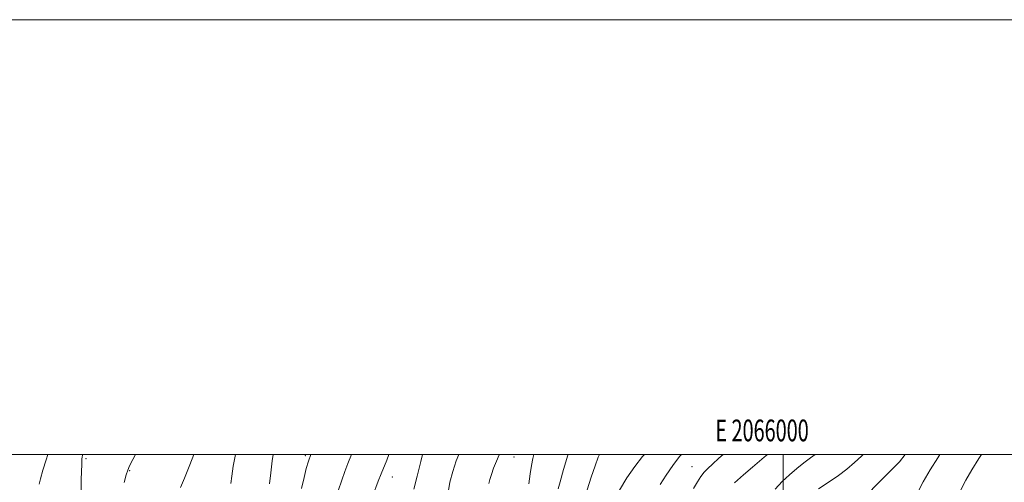
# Model space of a CAD drawing. Extents: x 2064800 to 2067700, y 337300 to 340200.
# Drawn here: x 2065649 to 2066102, y 339987 to 340200 of the extents above; entities that cross this region are included whole.
import ezdxf
from ezdxf.enums import TextEntityAlignment as Align

# ---------------------------------------------------------------- set-up
doc = ezdxf.new("R2010")
doc.units = 0
doc.header["$MEASUREMENT"] = 0
for name, color, linetype, lineweight in [('32000', 7, 'Continuous', 0), ('32001', 7, 'Continuous', 0), ('DTM SPOT ELEVATION', 2, 'Continuous', 13), ('INDEX CONTOUR', 41, 'Continuous', 13), ('INTERMEDIATE CONTOUR', 44, 'Continuous', 0)]:
    doc.layers.add(name, color=color, linetype=linetype, lineweight=lineweight)
doc.styles.add('Style-WORKING', font='WORKING.shx')

msp = doc.modelspace()

# ---------------------------------------------------------------- linework, layer by layer
at = {"layer": '32000', "flags": 128}
for points in [[(2064800, 337300), (2067700, 337300), (2067700, 340200), (2064800, 340200), (2064800, 337300)], [(2065000, 337500), (2067500, 337500), (2067500, 340000), (2065000, 340000), (2065000, 337500)], [(2066000, 340000), (2066000, 337500)]]:
    msp.add_lwpolyline(points, dxfattribs=at)
at = {"layer": 'DTM SPOT ELEVATION'}
for p in [(2065679.32, 339998.04, 1254.2), (2065780.18, 339999.39, 1263.8), (2065876.19, 339998.75, 1274.8), (2065699.41, 339992.54, 1256.1), (2065958.01, 339994.4, 1285.2), (2065820.26, 339989.59, 1268.7)]:
    msp.add_point(p, dxfattribs=at)
at = {"layer": 'INDEX CONTOUR'}
for points in [[(2065748.034, 340000, 1260), (2065747.012, 339994.503, 1260), (2065746.324, 339990.027, 1260), (2065745.92, 339986.577, 1260)], [(2065834.075, 340000, 1270), (2065833.299, 339996.697, 1270), (2065831.676, 339990.017, 1270), (2065830.128, 339983.968, 1270)], [(2065915.477, 340000, 1280), (2065914.837, 339998.641, 1280), (2065913.401, 339994.764, 1280), (2065911.634, 339989.454, 1280), (2065909.798, 339983.626, 1280)], [(2066014.587, 340000, 1290), (2066012.517, 339998.369, 1290), (2066009.476, 339996.042, 1290), (2066006.198, 339993.472, 1290), (2066002.803, 339990.627, 1290), (2065999.42, 339987.479, 1290), (2065996.183, 339983.997, 1290)]]:
    msp.add_polyline3d(points, dxfattribs=at)
at = {"layer": 'INTERMEDIATE CONTOUR'}
for points in [[(2065661.733, 340000, 1252), (2065660.933, 339997.552, 1252), (2065659.469, 339992.667, 1252), (2065658.334, 339988.674, 1252), (2065657.714, 339986.311, 1252)], [(2065677.793, 340000, 1254), (2065677.67, 339999.62, 1254), (2065677.499, 339998.746, 1254), (2065677.41, 339997.91, 1254), (2065677.378, 339997.214, 1254), (2065677.375, 339996.607, 1254), (2065677.346, 339995.432, 1254), (2065677.048, 339988.45, 1254), (2065677.002, 339982.814, 1254)], [(2065702.052, 340000, 1256), (2065700.792, 339997.574, 1256), (2065699.334, 339994.703, 1256), (2065698.495, 339992.765, 1256), (2065697.772, 339990.523, 1256), (2065696.794, 339987.115, 1256)], [(2065728.839, 340000, 1258), (2065727.032, 339995.101, 1258), (2065724.645, 339989.115, 1258), (2065722.814, 339984.696, 1258)], [(2065765.399, 340000, 1262), (2065764.919, 339997.016, 1262), (2065764.245, 339991.426, 1262), (2065763.693, 339986.509, 1262)], [(2065782.676, 340000, 1264), (2065781.626, 339996.917, 1264), (2065780.627, 339993.494, 1264), (2065779.563, 339989.33, 1264), (2065778.376, 339984.225, 1264)], [(2065801.449, 340000, 1266), (2065801.4, 339999.892, 1266), (2065799.718, 339995.851, 1266), (2065798.325, 339992.143, 1266), (2065796.926, 339988.084, 1266), (2065795.332, 339983.166, 1266)], [(2065818.621, 340000, 1268), (2065817.589, 339997.327, 1268), (2065815.003, 339991.097, 1268), (2065813.664, 339987.652, 1268), (2065811.002, 339980.538, 1268)], [(2065850.825, 340000, 1272), (2065849.609, 339996.945, 1272), (2065847.971, 339992.054, 1272), (2065846.688, 339987.251, 1272), (2065845.825, 339982.451, 1272)], [(2065869.403, 340000, 1274), (2065869.312, 339999.806, 1274), (2065868.06, 339996.875, 1274), (2065866.789, 339993.649, 1274), (2065865.733, 339990.692, 1274), (2065865.053, 339988.416, 1274), (2065864.636, 339986.633, 1274)], [(2065885.297, 340000, 1276), (2065884.851, 339998.069, 1276), (2065884.221, 339994.885, 1276), (2065883.595, 339991.032, 1276), (2065882.966, 339986.406, 1276)], [(2065901.019, 340000, 1278), (2065900.92, 339999.698, 1278), (2065898.959, 339992.991, 1278), (2065897.402, 339987.362, 1278), (2065896.511, 339984.06, 1278)], [(2065936.163, 340000, 1282), (2065935.294, 339998.95, 1282), (2065931.663, 339994.4, 1282), (2065928.024, 339989.219, 1282), (2065924.721, 339983.547, 1282)], [(2065953.14, 340000, 1284), (2065952.267, 339998.981, 1284), (2065949.259, 339994.933, 1284), (2065946.121, 339990.384, 1284), (2065943.334, 339986.166, 1284)], [(2065972.327, 340000, 1286), (2065970.399, 339998.209, 1286), (2065967.452, 339995.524, 1286), (2065965.312, 339993.524, 1286), (2065963.647, 339991.752, 1286), (2065962.144, 339989.786, 1286), (2065960.556, 339987.353, 1286), (2065958.651, 339984.214, 1286)], [(2065992.679, 340000, 1288), (2065991.148, 339998.741, 1288), (2065985.778, 339994.136, 1288), (2065981.669, 339990.525, 1288), (2065977.609, 339986.892, 1288)], [(2066036.755, 340000, 1292), (2066035.927, 339999.201, 1292), (2066032.756, 339996.229, 1292), (2066029.256, 339993.246, 1292), (2066025.348, 339990.299, 1292), (2066021.568, 339987.666, 1292), (2066016.257, 339984.094, 1292)], [(2066056.118, 340000, 1294), (2066056.079, 339999.948, 1294), (2066053.382, 339996.597, 1294), (2066051.031, 339994.068, 1294), (2066048.27, 339991.321, 1294), (2066044.616, 339987.656, 1294), (2066037.468, 339980.426, 1294)], [(2066072.031, 340000, 1296), (2066071.014, 339998.443, 1296), (2066067.471, 339992.82, 1296), (2066064.272, 339987.347, 1296), (2066061.908, 339982.674, 1296)], [(2066091.159, 340000, 1298), (2066090.002, 339998.123, 1298), (2066086.751, 339992.896, 1298), (2066083.944, 339988.112, 1298), (2066081.378, 339983.039, 1298)]]:
    msp.add_polyline3d(points, dxfattribs=at)

# ---------------------------------------------------------------- texts
at = {"layer": '32001', "style": 'Style-WORKING', "width": 0.67}
msp.add_text('E 2066000', height=10, dxfattribs=at).set_placement((2065990.229, 340006), align=Align.CENTER)

doc.saveas('drawing.dxf')
